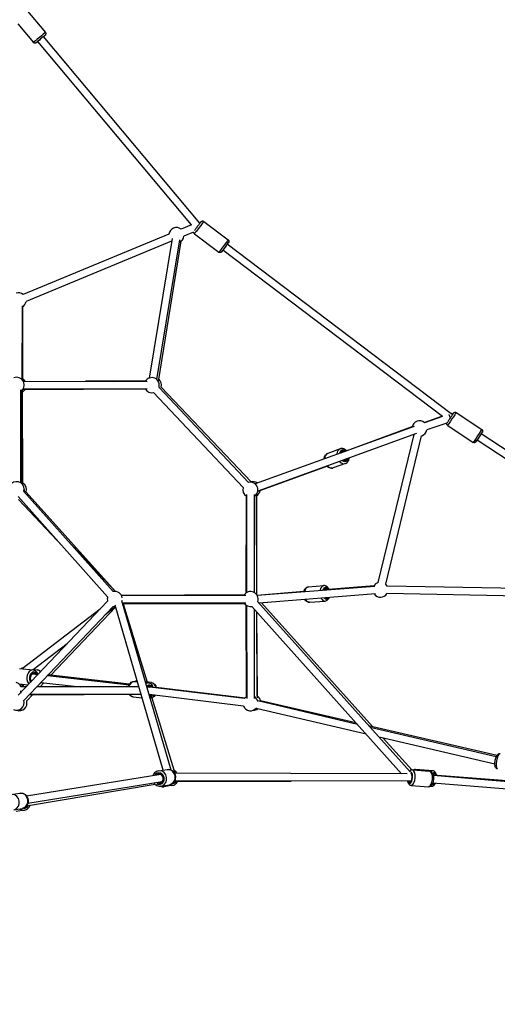
# Model space of a CAD drawing. Units: millimetres. Extents: x -577 to 23825, y 5 to 17599.
# Drawn here: x 5837 to 7098, y 12689 to 15288 of the extents above; entities that cross this region are included whole.
import ezdxf

# ---------------------------------------------------------------- set-up
doc = ezdxf.new("R2010")
doc.units = ezdxf.units.MM
doc.header["$MEASUREMENT"] = 0
doc.styles.get("Standard").update_dxf_attribs({"font": 'square721_bt_roman.ttf'})
doc.dimstyles.get("Standard").update_dxf_attribs({"dimtxt": 200, "dimasz": 100, "dimexe": 0.18, "dimexo": 0.0625, "dimgap": 40, "dimtad": 1, "dimdec": 0, "dimlfac": 0.1, "dimrnd": 5, "dimzin": 0, "dimdsep": 46, "dimtxsty": 'Standard', "dimcen": 0.09, "dimse1": 1, "dimse2": 1, "dimadec": 0, "dimazin": 0, "dimtfac": 1, "dimtdec": 0, "dimtofl": 0, "dimtmove": 0, "dimatfit": 3, "dimfxl": 1, "dimtolj": 1, "dimtzin": 0, "dimarcsym": 0})

# ---------------------------------------------------------------- blocks, each defined once
blk = doc.blocks.new('*D7')
at = {"color": 0, "lineweight": -2, "transparency": 16777216}
blk.add_line((182.8, 17168.2), (10442.1, 17168.2), dxfattribs=at)
at = {"color": 0, "transparency": 16777216}
for points in [[(182.8, 17198.2), (182.8, 17138.2), (2.8, 17168.2)], [(10442.1, 17198.2), (10442.1, 17138.2), (10622.1, 17168.2)]]:
    blk.add_solid(points, dxfattribs=at)
at = {"layer": 'Defpoints', "color": 0, "transparency": 16777216}
for p in [(10622.1, 17168.2), (2.8, 12696.7), (10622.1, 12696.7)]:
    blk.add_point(p, dxfattribs=at)
at = {"color": 0, "transparency": 16777216, "insert": (5312.4, 17402), "char_height": 300, "attachment_point": 5}
blk.add_mtext('\\A1;1060', dxfattribs=at)
blk = doc.blocks.new('*D52')
at = {"color": 0, "lineweight": -2, "transparency": 16777216}
blk.add_line((10714.1, 13198.7), (10714.1, 12789.1), dxfattribs=at)
at = {"color": 0, "transparency": 16777216}
for points in [[(10697.4, 13198.7), (10730.8, 13198.7), (10714.1, 13298.7)], [(10697.4, 12789.1), (10730.8, 12789.1), (10714.1, 12689.1)]]:
    blk.add_solid(points, dxfattribs=at)
at = {"layer": 'Defpoints', "color": 0, "transparency": 16777216}
for p in [(4149.4, 13298.7), (4980.4, 12689.1), (10714.1, 12689.1)]:
    blk.add_point(p, dxfattribs=at)
at = {"color": 0, "transparency": 16777216, "insert": (10856.7, 12993.9), "char_height": 200, "attachment_point": 5, "rotation": 90}
blk.add_mtext('\\A1;60', dxfattribs=at)

msp = doc.modelspace()

# ---------------------------------------------------------------- linework, layer by layer
for p, q in [((5852.9, 15316.3), (5904.9, 15254.2)), ((5832.3, 15277), (5873.4, 15227.9)), ((6290.3, 14746.5), (5884.7, 15230.8)), ((6312.9, 14750.7), (5900, 15243.6)), ((6290.3, 14746.5), (6263.1, 14735.3)), ((6323.1, 14755.8), (6387.6, 14706.9)), ((6231.1, 14722.1), (5846.1, 14563)), ((6239.4, 14710.6), (6178.7, 14342)), ((6296.4, 14727.4), (6270.8, 14716.8)), ((6298.3, 14723.2), (6362.9, 14674.2)), ((6238.2, 14703.4), (5853.8, 14544.5)), ((6259.1, 14707.4), (6198.4, 14338.8)), ((6203.2, 14333.1), (6263.2, 14703.7)), ((6976.6, 14247.6), (6385.3, 14695.5)), ((6953.1, 14240.3), (6373.2, 14679.6)), ((5843.9, 14337.3), (5844.1, 14532.9)), ((5844.1, 14529.9), (5844.1, 14337)), ((5846.2, 14334), (6173.6, 14333.3)), ((6168.9, 14334), (6011, 14333.7)), ((6084.3, 14333.5), (6168.8, 14334)), ((5838.9, 14311.5), (5838.9, 14066)), ((5840.7, 14064.8), (5843.8, 14310.7)), ((5844, 14310.8), (5840.8, 14064.8)), ((6168.5, 14313.2), (5843.9, 14310.8)), ((5845.3, 14060.1), (5844.8, 14306)), ((5846.2, 14314), (6173.5, 14313.3)), ((6426.8, 14053.1), (6190.4, 14303.8)), ((6441.3, 14066.8), (6204.9, 14317.6)), ((6210.8, 14318.4), (6447.8, 14068.2)), ((6974.6, 14249.1), (6977, 14249.9)), ((6977, 14249.9), (6978.3, 14246)), ((6979.7, 14245.2), (6978.2, 14246.3)), ((6989.6, 14251.2), (7057.2, 14206.6)), ((6904.8, 14225.2), (6951.8, 14241.3)), ((6953.1, 14240.3), (6906, 14224.3)), ((6965.3, 14223.3), (6912.4, 14205.3)), ((6967.1, 14217), (7034.7, 14172.4)), ((6878.4, 14214.7), (6458.8, 14062.7)), ((6885.2, 14195.8), (6465.6, 14043.9)), ((6684.7, 14144.7), (6873.4, 14213.9)), ((6783.9, 13802.8), (6878.7, 14193.5)), ((7638.3, 13810.8), (7055.6, 14195.1)), ((6803.4, 13798), (6898.4, 14190.1)), ((7612.2, 13804), (7044.6, 14178.4)), ((6683.1, 14155.3), (6650.7, 14143.3)), ((6697.2, 14116.8), (6664.8, 14104.9)), ((6466.9, 14043.4), (6647.7, 14109.8)), ((6084.2, 13778.4), (5847.9, 14042.5)), ((5854.4, 14041.2), (6090.2, 13778.7)), ((6462.4, 14035.8), (6462.2, 13771.3)), ((6069.3, 13765.1), (5833, 14029.1)), ((5834, 14021.7), (5949.7, 13898.8)), ((6435.2, 13775.2), (6435.9, 14030.1)), ((6435.9, 14034.5), (6435.9, 13775.7)), ((6455.9, 14034.5), (6455.9, 13776.5)), ((6463, 13770.2), (6462.4, 14031.4)), ((5964.4, 13912.3), (6089.9, 13778.8)), ((6463.6, 13769.3), (6587.7, 13779.5)), ((6774.9, 13792.4), (6464.4, 13768)), ((6599.3, 13791), (6640.2, 13794.4)), ((6640.6, 13783.9), (6773, 13794.8)), ((7533.7, 13779.6), (6807.1, 13793.2)), ((5833.3, 13504.8), (6069.1, 13753.2)), ((6105.5, 13769), (6434.5, 13768.8)), ((6236.6, 13307.5), (6106.7, 13754.4)), ((6108.2, 13749), (6434.5, 13748.8)), ((6429.4, 13769), (6272.6, 13768.9)), ((6465.3, 13752.8), (6867.7, 13302.9)), ((6776.5, 13772.5), (6469.4, 13748.3)), ((6769, 13422.8), (6475.5, 13748.8)), ((6602.7, 13750.2), (6643.5, 13753.5)), ((7533.3, 13759.6), (6806.7, 13773.2)), ((6049.4, 13732.4), (5843.5, 13575)), ((5847.8, 13491), (6083.6, 13739.4)), ((6090.5, 13738.4), (5919.5, 13557.5)), ((6090.4, 13738.6), (6062.8, 13717.5)), ((6215.8, 13307.4), (6089.2, 13742.8)), ((6430.9, 13746.4), (6109, 13746.4)), ((6110.4, 13746.4), (6173.4, 13539.4)), ((6436.3, 13501.3), (6435.2, 13742.4)), ((6436, 13741.8), (6436.4, 13496.6)), ((6450.4, 13739.5), (6845.3, 13297.9)), ((6456, 13733.3), (6456.4, 13496.6)), ((6462.4, 13726.1), (6464, 13497.9)), ((6464, 13502.7), (6463.2, 13725.3)), ((5962.2, 13640.6), (5872.2, 13571.8)), ((5836.2, 13575.8), (5872.4, 13571.8)), ((5874, 13573.2), (5883.5, 13572.1)), ((5867.4, 13541.6), (5868.2, 13541.5)), ((5869.6, 13561.5), (5885.4, 13559.7)), ((5910.4, 13556.9), (6126, 13532.6)), ((6127, 13534.1), (5911.7, 13558.4)), ((6141, 13541.5), (6148, 13540.7)), ((5835.3, 13534.7), (5859.1, 13532)), ((5838.9, 13516.8), (5838.8, 13510.6)), ((5854.7, 13527.3), (5839.8, 13527.4)), ((6152, 13526.7), (5882.2, 13527.3)), ((5900.9, 13537.8), (5890.9, 13527.3)), ((5893.1, 13538.7), (5996.9, 13527)), ((6184.8, 13538.2), (6169, 13539.9)), ((6169.5, 13538.3), (6177.2, 13537.4)), ((6177.9, 13526.6), (6173.8, 13526.7)), ((6174.4, 13527.2), (6180.1, 13526.5)), ((6430.4, 13496), (6180.8, 13526.4)), ((6197.5, 13526.1), (6432.1, 13498)), ((5871.5, 13506.7), (5855.4, 13489.7)), ((5862.7, 13506.7), (6007.5, 13507)), ((6157.9, 13506.7), (5863.3, 13507.3)), ((6136.4, 13500.8), (6160.4, 13498.1)), ((6428, 13476.2), (6178.7, 13506.5)), ((6186, 13498.1), (6246.6, 13299.2)), ((6728.9, 13428.1), (6465.5, 13489.8)), ((6472.5, 13491.3), (6724.4, 13433.1)), ((6752.1, 13402.2), (6461, 13470.3)), ((6758.3, 13425.3), (7097.9, 13346.8)), ((7095.4, 13342.3), (6762.8, 13420.2)), ((7091.7, 13322.7), (6786, 13394.2)), ((6872.5, 13307.9), (6797.1, 13391.6)), ((6203.6, 13305.5), (6226, 13309.1)), ((6873.9, 13307.9), (6919.5, 13304.1)), ((6927.6, 13305.7), (6881.9, 13309.3)), ((6209.7, 13295.8), (5855.1, 13238.8)), ((6860.4, 13297.9), (6245.4, 13299.2)), ((6553.7, 13298.5), (6844.2, 13299.1)), ((6928.5, 13295.1), (7461.9, 13252.8)), ((7666.4, 13232), (6929.1, 13292.8)), ((5855.4, 13213.3), (6194.4, 13270.1)), ((6212.9, 13276.1), (5858.3, 13219)), ((6210.1, 13265), (6232.6, 13268.6)), ((6240.8, 13267.3), (6218.3, 13263.5)), ((6245.5, 13277.9), (6553.7, 13278.5)), ((6867.5, 13277.8), (6246.2, 13279.2)), ((6870.2, 13277.6), (6867.3, 13277.8)), ((6870.5, 13267), (6916.2, 13263.3)), ((6924.3, 13264.8), (6922, 13265)), ((7664.7, 13212.1), (6927.5, 13272.9)), ((5814.7, 13242.9), (5837.1, 13246.5)), ((5821.2, 13202.4), (5843.7, 13206)), ((5849.8, 13201.8), (5827.4, 13198))]:
    msp.add_line(p, q)
for centre, start, end in [((6250.9, 14719.5), 52.4554, 172.4554), ((6250.9, 14719.5), 290.6558, 352.4554), ((5833.9, 14547.1), 52.4554, 107.4662), ((5833.9, 14547.1), 300.6293, 352.4554), ((5828.9, 14324.1), 300, 112.4245), ((5834.8, 14323.3), 32.4269, 62.1009), ((6185.8, 14323.3), 343.3191, 149.8758), ((6191.6, 14324.1), 343.4423, 50.8048), ((5834.8, 14323.3), 297.193, 321.632), ((6185.8, 14323.3), 209.8758, 283.3191), ((6892.8, 14209.2), 48.7343, 169.9108), ((6892.8, 14209.2), 286.3672, 348.7344), ((5828.9, 14048.7), 341.8205, 132.3912), ((5835.4, 14047.4), 341.9437, 60.1232), ((6445.9, 14047.4), 300, 103.3193), ((6452.4, 14048.7), 53.1194, 103.4423), ((5830.4, 14041.4), 355.1336, 22.6475), ((6445.9, 14047.4), 163.319, 240), ((6452.4, 14048.7), 299.9608, 350.1599), ((6789.6, 13783.6), 106.367, 154.5055), ((6088.3, 13758.8), 10.495, 101.8207), ((6446.6, 13758.8), 341.8038, 149.9599), ((6789.6, 13783.6), 28.9225, 46.3675), ((6088.3, 13758.8), 161.8204, 196.4867), ((6088.3, 13758.8), 341.4146, 351.0206), ((6789.6, 13783.6), 214.5055, 328.9225), ((6088.3, 13758.8), 256.4867, 275.9107), ((6446.6, 13758.8), 209.9599, 281.8038), ((5828.6, 13485.3), 246.5901, 16.487), ((5836.3, 13484), 248.9478, 16.6101), ((6446.4, 13484), 120.0906, 143.0488), ((6446.4, 13484), 12.0231, 60.0906), ((6454.1, 13485.3), 16.9862, 60.387), ((6446.4, 13484), 203.0488, 321.6302), ((6454.1, 13485.3), 268.5891, 306.1213)]:
    msp.add_arc(centre, 20, start, end)
for centre, major_axis, ratio, start_param, end_param in [((5889.1, 15241), (15.7, 13.2), 0.001649, 0.15708, 2.984513), ((5892.4, 15237.2), (-11.9, -10), 0.001649, 2.516065, 6.90871), ((5892.4, 15237.2), (-9.58, -8.03), 0.001649, 2.49809, 6.926685), ((6310.7, 14739.5), (-12.4, -16.3), 0.001299, 3.298672, 6.126106), ((6375.3, 14690.6), (12.4, 16.3), 0.001299, 0.15708, 2.984513), ((6379.3, 14687.6), (-9.4, -12.4), 0.001299, 2.516065, 6.90871), ((6379.3, 14687.6), (-7.55, -9.96), 0.001299, 2.498089, 6.926684), ((6978.3, 14234.1), (-11.3, -17.1), 0.001184, 3.298672, 6.126106), ((6974.2, 14236.8), (-3.21, 9.47), 0.000691, 4.715251, 6.283185), ((7046, 14189.5), (11.3, 17.1), 0.001184, 0.15708, 2.984513), ((7050.1, 14186.7), (-8.5, -12.9), 0.001184, 2.516065, 6.90871), ((7050.1, 14186.7), (-6.9, -10.4), 0.001184, 2.498089, 6.926684), ((6657.7, 14124.1), (-7.1, 19.2), 0.735593, 0.052893, 1.004974), ((6690.2, 14136), (-7.1, 19.2), 0.735593, 0.053312, 1.01293), ((6693.4, 14137.2), (-5.3, 14.6), 0.735593, 5.5011, 7.075684), ((6693.4, 14137.2), (-4.3, 11.7), 0.735593, 5.639684, 6.944803), ((6690.2, 14136), (7.1, -19.2), 0.735593, 5.279833, 6.230377), ((6693.4, 14137.2), (5.3, -14.6), 0.735593, 5.509781, 7.050193), ((6693.4, 14137.2), (4.3, -11.7), 0.735593, 5.658437, 6.901537), ((6657.7, 14124.1), (7.1, -19.2), 0.735593, 5.271841, 6.229957), ((6601, 13770.6), (-1.7, 20.4), 0.595736, 0.058068, 1.10329), ((6641.8, 13774), (-1.7, 20.4), 0.595736, 0.058474, 1.111011), ((6645.9, 13774.3), (-1.3, 15.4), 0.595736, 5.508599, 7.21816), ((6645.9, 13774.3), (-1, 12.5), 0.595736, 5.639684, 7.162376), ((6601, 13770.6), (1.7, -20.4), 0.595736, 5.376097, 6.235444), ((6641.8, 13774), (1.7, -20.4), 0.595736, 5.384841, 6.235904), ((6645.9, 13774.3), (1.3, -15.4), 0.595736, 5.66868, 6.893233), ((6645.9, 13774.3), (1, -12.5), 0.595736, 6.011631, 6.550282), ((5870.2, 13551.4), (2.3, 20.4), 0.699337, 0.132014, 2.508259), ((5873.7, 13551), (1.7, 15.4), 0.699337, 5.582823, 8.628409), ((5881.2, 13551.7), (2.3, 20.4), 0.699839, 5.637902, 6.249223), ((5873.7, 13551), (1.4, 12.4), 0.699337, 5.639684, 8.845779), ((6138.7, 13521.1), (2.3, 20.4), 0.699337, 0.068506, 1.301608), ((5833, 13517), (-2.3, -20.4), 0.710299, 2.203028, 2.599392), ((6174.9, 13517), (2.3, 20.4), 0.699337, 0.024531, 0.466091), ((6178.5, 13516.6), (1.7, 15.4), 0.699337, 5.48907, 6.961817), ((6178.5, 13516.6), (1.4, 12.4), 0.699337, 5.633322, 7.004439), ((6178.5, 13516.6), (-14.2, 0.8), 0.703242, 4.711966, 4.790541), ((6178.5, 13516.6), (-14.2, 0.8), 0.703242, 4.558025, 4.711966), ((6182.5, 13517.8), (2.3, 20.4), 0.699839, 5.184165, 6.225342), ((6138.7, 13521.1), (-2.3, -20.4), 0.699337, 5.606676, 6.24758), ((6178.5, 13516.6), (-1.4, -12.4), 0.699337, 0.260352, 0.637082), ((6178.5, 13516.6), (-1.7, -15.4), 0.699337, 0.34247, 0.835749), ((6182.5, 13517.8), (-2.3, -20.4), 0.699839, 0.12513, 0.916868), ((7102.3, 13330.7), (-3.8, -20.1), 0.316657, 3.298672, 6.126106), ((6229.3, 13288.9), (-3.3, 20.2), 0.894968, 3.298672, 6.126106), ((6872.2, 13287.5), (-1.7, -20.4), 0.4403, 0.15708, 2.984513), ((6880.3, 13288.9), (1.6, 20.4), 0.440463, 0.022412, 0.425827), ((6204.6, 13284.9), (-2.5, 15.3), 0.894968, 2.516068, 6.908713), ((6204.6, 13284.9), (-2, 12.3), 0.894968, 2.498094, 6.926689), ((6206.8, 13285.2), (3.3, -20.2), 0.894968, 0.15708, 2.984513), ((6239.6, 13287.8), (2.6, -15.3), 0.894815, 2.256184, 2.471174), ((6867.7, 13287.8), (1.3, 15.4), 0.4403, 2.518886, 6.286783), ((6867.7, 13287.8), (1, 12.5), 0.4403, 2.536893, 6.154437), ((6867.7, 13287.8), (0.42, 10), 0.589559, 3.165217, 4.010962), ((6867.7, 13287.8), (0.42, 10), 0.589559, 5.168575, 5.508642), ((6917.8, 13283.7), (1.7, 20.4), 0.4403, 3.298672, 6.126106), ((6926, 13285.2), (1.6, 20.4), 0.440463, 0.026767, 0.508582), ((6930.4, 13284.9), (1.2, 15.5), 0.440463, 5.487892, 6.824768), ((6930.4, 13284.9), (1, 12.5), 0.440463, 5.639681, 6.843188), ((6214.9, 13283.7), (3.4, -20.2), 0.894815, 5.769628, 6.256156), ((6237.4, 13287.5), (3.4, -20.2), 0.894815, 5.789712, 6.257213), ((6239.6, 13287.8), (2.6, -15.3), 0.894815, 6.236649, 6.963242), ((6239.6, 13287.8), (2.1, -12.3), 0.894815, 0.287774, 0.493053), ((6926, 13285.2), (-1.6, -20.4), 0.440463, 6.083341, 6.272667), ((6930.4, 13284.9), (-1.2, -15.5), 0.440463, 5.92956, 6.893032), ((6930.4, 13284.9), (-1, -12.5), 0.440463, 6.061966, 6.501577), ((5817.9, 13222.6), (3.3, -20.2), 0.894968, 0.15708, 2.984513), ((5840.4, 13226.3), (-3.3, 20.2), 0.894968, 3.298672, 6.126106), ((5846.4, 13222), (3.4, -20.2), 0.894815, 5.586412, 6.246513), ((5848.6, 13222.3), (2.6, -15.3), 0.894815, 6.059002, 7.09518), ((5848.6, 13222.3), (2.1, -12.3), 0.894815, 0.221728, 0.643498)]:
    msp.add_ellipse(centre, major_axis=major_axis, ratio=ratio, start_param=start_param, end_param=end_param)
for points, knots in [([(5884.7, 15230.8), (5884.3, 15230.4), (5883.9, 15230.1), (5882.7, 15229.1), (5882, 15228.5), (5880.9, 15227.6), (5880.7, 15227.4), (5880.4, 15227.2), (5880.4, 15227.2), (5880.3, 15227.1), (5880.3, 15227.1), (5880.2, 15227.1), (5880.2, 15227), (5880.1, 15227), (5880.1, 15227), (5880, 15226.9), (5879.9, 15226.9), (5879.8, 15226.8), (5879.7, 15226.7), (5879.3, 15226.5), (5879.1, 15226.4), (5878.4, 15226.2), (5877.9, 15226.1), (5876.9, 15226.1), (5876.4, 15226.1), (5875.3, 15226.4), (5874.9, 15226.7), (5874.1, 15227.2), (5873.7, 15227.5), (5873.4, 15227.9)], [4.234307, 4.234307, 4.234307, 4.234307, 4.448308, 4.448308, 4.943334, 4.943334, 5.440323, 5.440323, 5.516187, 5.516187, 5.543392, 5.543392, 5.556523, 5.556523, 5.573819, 5.573819, 5.594331, 5.594331, 5.631021, 5.631021, 5.710493, 5.710493, 5.852617, 5.852617, 6.011633, 6.011633, 6.170939, 6.170939, 6.304038, 6.304038, 6.304038, 6.304038]), ([(5904.9, 15254.2), (5905.2, 15253.8), (5905.5, 15253.3), (5905.9, 15252.3), (5906, 15251.8), (5906.1, 15250.7), (5906, 15250.2), (5905.7, 15249.2), (5905.5, 15248.7), (5905, 15248), (5904.9, 15247.8), (5904.7, 15247.6), (5904.6, 15247.5), (5904.6, 15247.5), (5904.5, 15247.4), (5904.5, 15247.4), (5904.5, 15247.3), (5904.4, 15247.3), (5904.4, 15247.3), (5904.4, 15247.3), (5904.3, 15247.2), (5904.3, 15247.2), (5904.3, 15247.2), (5904.1, 15247.1), (5904, 15247), (5903.6, 15246.6), (5903.3, 15246.4), (5902.3, 15245.6), (5901.5, 15244.9), (5900.4, 15243.9), (5900.2, 15243.8), (5900, 15243.6)], [0, 0, 0, 0, 0.162151, 0.162151, 0.321373, 0.321373, 0.480699, 0.480699, 0.639987, 0.639987, 0.717265, 0.717265, 0.736941, 0.736941, 0.751195, 0.751195, 0.769637, 0.769637, 0.788223, 0.788223, 0.820158, 0.820158, 0.901678, 0.901678, 1.146483, 1.146483, 1.461497, 1.461497, 1.973907, 1.973907, 2.070583, 2.070583, 2.070583, 2.070583]), ([(6298.4, 14731.6), (6298.9, 14732.1), (6299.4, 14732.9), (6300.8, 14734.7), (6301.6, 14735.8), (6303.4, 14738.1), (6304.4, 14739.4), (6306.3, 14742), (6307.4, 14743.4), (6309.3, 14746), (6310.3, 14747.2), (6312, 14749.6), (6312.8, 14750.6), (6314.2, 14752.4), (6314.8, 14753.2), (6315.6, 14754.3), (6315.9, 14754.6), (6316.1, 14754.9), (6316.1, 14754.9), (6316.1, 14754.9), (6316.1, 14754.9), (6316.2, 14755), (6316.2, 14755), (6316.3, 14755.1), (6316.3, 14755.1), (6316.3, 14755.2), (6316.4, 14755.2), (6316.4, 14755.3), (6316.5, 14755.3), (6316.6, 14755.5), (6316.7, 14755.5), (6317, 14755.8), (6317.2, 14755.9), (6317.8, 14756.3), (6318.2, 14756.5), (6319.2, 14756.8), (6319.7, 14756.9), (6320.8, 14756.8), (6321.3, 14756.7), (6322.3, 14756.4), (6322.7, 14756.1), (6323.1, 14755.8)], [1.47885, 1.47885, 1.47885, 1.47885, 1.94339, 1.94339, 2.439176, 2.439176, 2.933845, 2.933845, 3.42821, 3.42821, 3.922512, 3.922512, 4.416895, 4.416895, 4.911628, 4.911628, 5.407791, 5.407791, 5.475137, 5.475137, 5.525707, 5.525707, 5.553572, 5.553572, 5.565516, 5.565516, 5.580736, 5.580736, 5.599431, 5.599431, 5.633634, 5.633634, 5.710255, 5.710255, 5.851988, 5.851988, 6.0111, 6.0111, 6.170406, 6.170406, 6.315788, 6.315788, 6.315788, 6.315788]), ([(6298.3, 14723.2), (6297.9, 14723.5), (6297.5, 14723.9), (6296.9, 14724.8), (6296.7, 14725.3), (6296.4, 14726.3), (6296.3, 14726.8), (6296.4, 14727.4), (6296.4, 14727.4), (6296.4, 14727.4)], [0, 0, 0, 0, 0.1621493, 0.1621493, 0.3213692, 0.3213692, 0.4806932, 0.4806932, 0.4860318, 0.4860318, 0.4860318, 0.4860318]), ([(6387.6, 14706.9), (6388.1, 14706.6), (6388.5, 14706.2), (6389.1, 14705.3), (6389.3, 14704.8), (6389.6, 14703.8), (6389.6, 14703.2), (6389.6, 14702.2), (6389.5, 14701.7), (6389.2, 14700.9), (6389.1, 14700.7), (6388.9, 14700.4), (6388.9, 14700.3), (6388.8, 14700.2), (6388.8, 14700.2), (6388.8, 14700.1), (6388.8, 14700.1), (6388.7, 14700.1), (6388.7, 14700.1), (6388.7, 14700), (6388.7, 14700), (6388.6, 14700), (6388.6, 14699.9), (6388.5, 14699.8), (6388.5, 14699.7), (6388.2, 14699.4), (6388, 14699.1), (6387.2, 14698.1), (6386.6, 14697.3), (6385.7, 14696.1), (6385.5, 14695.8), (6385.3, 14695.5)], [0, 0, 0, 0, 0.162149, 0.162149, 0.321369, 0.321369, 0.480693, 0.480693, 0.639993, 0.639993, 0.717865, 0.717865, 0.739958, 0.739958, 0.754749, 0.754749, 0.771394, 0.771394, 0.787849, 0.787849, 0.816347, 0.816347, 0.888573, 0.888573, 1.105354, 1.105354, 1.430967, 1.430967, 1.94339, 1.94339, 2.076399, 2.076399, 2.076399, 2.076399]), ([(6373.2, 14679.6), (6373, 14679.2), (6372.7, 14678.9), (6371.8, 14677.7), (6371.2, 14676.9), (6370.3, 14675.8), (6370.1, 14675.4), (6369.9, 14675.2), (6369.9, 14675.2), (6369.8, 14675.1), (6369.8, 14675.1), (6369.8, 14675.1), (6369.8, 14675), (6369.7, 14675), (6369.7, 14675), (6369.6, 14674.9), (6369.6, 14674.9), (6369.5, 14674.8), (6369.5, 14674.7), (6369.4, 14674.6), (6369.3, 14674.5), (6369, 14674.3), (6368.8, 14674.1), (6368.2, 14673.8), (6367.8, 14673.6), (6366.8, 14673.3), (6366.3, 14673.2), (6365.2, 14673.2), (6364.7, 14673.4), (6363.7, 14673.7), (6363.3, 14673.9), (6362.9, 14674.2)], [4.240182, 4.240182, 4.240182, 4.240182, 4.416895, 4.416895, 4.911628, 4.911628, 5.407791, 5.407791, 5.475137, 5.475137, 5.525707, 5.525707, 5.553572, 5.553572, 5.565516, 5.565516, 5.580736, 5.580736, 5.599431, 5.599431, 5.633634, 5.633634, 5.710255, 5.710255, 5.851988, 5.851988, 6.0111, 6.0111, 6.170406, 6.170406, 6.315788, 6.315788, 6.315788, 6.315788]), ([(6965.9, 14224.3), (6966, 14224.5), (6966.2, 14224.8), (6966.8, 14225.7), (6967.4, 14226.6), (6968.7, 14228.5), (6969.4, 14229.6), (6971, 14232.1), (6971.9, 14233.4), (6973.7, 14236.2), (6974.6, 14237.6), (6976.4, 14240.3), (6977.3, 14241.6), (6978.9, 14244.1), (6979.7, 14245.2), (6980.9, 14247.1), (6981.5, 14247.9), (6982.3, 14249.1), (6982.5, 14249.5), (6982.7, 14249.8), (6982.7, 14249.8), (6982.8, 14249.9), (6982.8, 14249.9), (6982.8, 14250), (6982.8, 14250), (6982.9, 14250.1), (6982.9, 14250.1), (6983, 14250.2), (6983, 14250.2), (6983.1, 14250.3), (6983.2, 14250.4), (6983.4, 14250.6), (6983.5, 14250.7), (6984, 14251.1), (6984.4, 14251.4), (6985.2, 14251.8), (6985.8, 14251.9), (6986.8, 14252.1), (6987.4, 14252), (6988.4, 14251.8), (6988.9, 14251.6), (6989.5, 14251.3), (6989.6, 14251.3), (6989.6, 14251.2)], [1.124044, 1.124044, 1.124044, 1.124044, 1.411406, 1.411406, 1.924077, 1.924077, 2.419792, 2.419792, 2.914414, 2.914414, 3.408743, 3.408743, 3.903008, 3.903008, 4.39734, 4.39734, 4.891975, 4.891975, 5.387841, 5.387841, 5.518654, 5.518654, 5.541475, 5.541475, 5.562462, 5.562462, 5.579953, 5.579953, 5.595818, 5.595818, 5.623877, 5.623877, 5.684893, 5.684893, 5.812485, 5.812485, 5.970897, 5.970897, 6.130201, 6.130201, 6.289521, 6.289521, 6.320106, 6.320106, 6.320106, 6.320106]), ([(6967.1, 14217), (6966.6, 14217.3), (6966.2, 14217.6), (6965.5, 14218.5), (6965.3, 14219), (6964.9, 14220), (6964.8, 14220.5), (6964.8, 14221.6), (6964.9, 14222.1), (6965.1, 14222.8), (6965.2, 14223.1), (6965.3, 14223.3)], [0, 0, 0, 0, 0.1621487, 0.1621487, 0.321368, 0.321368, 0.4806917, 0.4806917, 0.6399944, 0.6399944, 0.7099517, 0.7099517, 0.7099517, 0.7099517]), ([(7057.2, 14206.6), (7057.7, 14206.3), (7058.1, 14205.9), (7058.8, 14205.1), (7059, 14204.6), (7059.4, 14203.6), (7059.5, 14203.1), (7059.5, 14202), (7059.4, 14201.5), (7059.2, 14200.7), (7059.1, 14200.5), (7059, 14200.2), (7058.9, 14200.1), (7058.9, 14200), (7058.8, 14200), (7058.8, 14199.9), (7058.8, 14199.9), (7058.8, 14199.8), (7058.8, 14199.8), (7058.7, 14199.8), (7058.7, 14199.8), (7058.7, 14199.7), (7058.7, 14199.7), (7058.6, 14199.6), (7058.5, 14199.5), (7058.3, 14199.1), (7058.1, 14198.8), (7057.5, 14197.8), (7056.9, 14197), (7056.1, 14195.7), (7055.9, 14195.4), (7055.7, 14195.1)], [0, 0, 0, 0, 0.162149, 0.162149, 0.321368, 0.321368, 0.480692, 0.480692, 0.639994, 0.639994, 0.718034, 0.718034, 0.741156, 0.741156, 0.756205, 0.756205, 0.77217, 0.77217, 0.78793, 0.78793, 0.815435, 0.815435, 0.885382, 0.885382, 1.095304, 1.095304, 1.411406, 1.411406, 1.924077, 1.924077, 2.078487, 2.078487, 2.078487, 2.078487]), ([(7044.6, 14178.4), (7044.4, 14178), (7044.2, 14177.7), (7043.4, 14176.5), (7042.8, 14175.7), (7042, 14174.5), (7041.8, 14174.1), (7041.6, 14173.8), (7041.6, 14173.8), (7041.5, 14173.7), (7041.5, 14173.7), (7041.5, 14173.6), (7041.5, 14173.6), (7041.4, 14173.5), (7041.4, 14173.5), (7041.3, 14173.4), (7041.3, 14173.4), (7041.2, 14173.2), (7041.1, 14173.2), (7040.9, 14173), (7040.8, 14172.8), (7040.3, 14172.4), (7039.9, 14172.2), (7039.1, 14171.8), (7038.5, 14171.6), (7037.5, 14171.5), (7036.9, 14171.5), (7035.9, 14171.8), (7035.4, 14171.9), (7034.8, 14172.3), (7034.8, 14172.3), (7034.7, 14172.4)], [4.242299, 4.242299, 4.242299, 4.242299, 4.39734, 4.39734, 4.891975, 4.891975, 5.387841, 5.387841, 5.518654, 5.518654, 5.541475, 5.541475, 5.562462, 5.562462, 5.579953, 5.579953, 5.595818, 5.595818, 5.623877, 5.623877, 5.684893, 5.684893, 5.812485, 5.812485, 5.970897, 5.970897, 6.130201, 6.130201, 6.289521, 6.289521, 6.320106, 6.320106, 6.320106, 6.320106]), ([(6640.8, 14128.6), (6640.9, 14129.5), (6641, 14130.3), (6641.5, 14133.2), (6642.2, 14135.2), (6644.2, 14138.6), (6645.5, 14140.1), (6648.1, 14142.1), (6649.3, 14142.9), (6650.7, 14143.3)], [5.563543, 5.563543, 5.563543, 5.563543, 5.701062, 5.701062, 6.040445, 6.040445, 6.353441, 6.353441, 6.589737, 6.589737, 6.589737, 6.589737]), ([(6700.2, 14150.3), (6699.6, 14151), (6698.9, 14151.6), (6696.6, 14153.4), (6694.8, 14154.5), (6691.1, 14155.8), (6689.2, 14156.1), (6685.9, 14156), (6684.5, 14155.7), (6683.1, 14155.3)], [4.946632, 4.946632, 4.946632, 4.946632, 5.087959, 5.087959, 5.427341, 5.427341, 5.740338, 5.740338, 5.976634, 5.976634, 5.976634, 5.976634]), ([(6697.2, 14116.8), (6698.8, 14117.3), (6700.2, 14118.2), (6702.8, 14120.4), (6703.9, 14121.8), (6705.7, 14124.9), (6706.3, 14126.7), (6706.9, 14129.5), (6707, 14130.4), (6707.1, 14131.3)], [2.835041, 2.835041, 2.835041, 2.835041, 3.1068, 3.1068, 3.391284, 3.391284, 3.705, 3.705, 3.85277, 3.85277, 3.85277, 3.85277]), ([(6664.8, 14104.9), (6663.3, 14104.3), (6661.6, 14104), (6658.2, 14104), (6656.5, 14104.4), (6653.1, 14105.6), (6651.5, 14106.6), (6649.1, 14108.4), (6648.4, 14109.1), (6647.7, 14109.8)], [3.448144, 3.448144, 3.448144, 3.448144, 3.719903, 3.719903, 4.004387, 4.004387, 4.318104, 4.318104, 4.48195, 4.48195, 4.48195, 4.48195]), ([(6587.3, 13777.7), (6587.5, 13778.9), (6587.9, 13780), (6589, 13783.1), (6589.9, 13784.9), (6592.4, 13787.9), (6593.8, 13789.1), (6596.7, 13790.5), (6598, 13790.9), (6599.3, 13791)], [3.590971, 3.590971, 3.590971, 3.590971, 3.794894, 3.794894, 4.154546, 4.154546, 4.478847, 4.478847, 4.709249, 4.709249, 4.709249, 4.709249]), ([(6653.5, 13785), (6653.2, 13785.5), (6653, 13786), (6651.7, 13788.3), (6650.4, 13789.9), (6647.5, 13792.5), (6645.9, 13793.4), (6642.9, 13794.4), (6641.5, 13794.5), (6640.2, 13794.4)], [6.847363, 6.847363, 6.847363, 6.847363, 6.942766, 6.942766, 7.302418, 7.302418, 7.626719, 7.626719, 7.857121, 7.857121, 7.857121, 7.857121]), ([(6602.7, 13750.2), (6601.3, 13750.1), (6600, 13750.2), (6597.3, 13751), (6596, 13751.7), (6593.4, 13753.7), (6592.2, 13755), (6590.9, 13756.9), (6590.6, 13757.4), (6590.3, 13757.8)], [1.5676566, 1.5676566, 1.5676566, 1.5676566, 1.801044, 1.801044, 2.0560323, 2.0560323, 2.3665056, 2.3665056, 2.4634981, 2.4634981, 2.4634981, 2.4634981]), ([(6643.5, 13753.5), (6644.9, 13753.7), (6646.2, 13754), (6648.8, 13755.3), (6649.9, 13756.2), (6652.1, 13758.5), (6653.1, 13760), (6654.1, 13762), (6654.2, 13762.5), (6654.4, 13762.9)], [4.7155287, 4.7155287, 4.7155287, 4.7155287, 4.9489161, 4.9489161, 5.2039044, 5.2039044, 5.5143777, 5.5143777, 5.5959831, 5.5959831, 5.5959831, 5.5959831]), ([(5845.1, 13576.2), (5844.3, 13576.2), (5843.4, 13576), (5842.1, 13575.7), (5841.5, 13575.5), (5841, 13575.3)], [1.6107772, 1.6107772, 1.6107772, 1.6107772, 1.7530317, 1.7530317, 1.8486012, 1.8486012, 1.8486012, 1.8486012]), ([(5885.1, 13559.8), (5884.8, 13560.5), (5884.5, 13561.3), (5883.4, 13564), (5882.3, 13565.8), (5879.7, 13568.7), (5878.2, 13569.8), (5875.2, 13571.2), (5873.8, 13571.6), (5872.4, 13571.8)], [3.688195, 3.688195, 3.688195, 3.688195, 3.821271, 3.821271, 4.165379, 4.165379, 4.479484, 4.479484, 4.713236, 4.713236, 4.713236, 4.713236]), ([(5883.5, 13572.1), (5885.1, 13571.9), (5886.6, 13571.4), (5889.5, 13570), (5890.8, 13568.9), (5892.1, 13567.5), (5892.3, 13567.3), (5892.4, 13567.1)], [4.7931071, 4.7931071, 4.7931071, 4.7931071, 5.0560606, 5.0560606, 5.334103, 5.334103, 5.3800141, 5.3800141, 5.3800141, 5.3800141]), ([(6123.7, 13526.8), (6123.9, 13527.5), (6124.1, 13528.2), (6125.1, 13531), (6126.1, 13532.9), (6128.6, 13536.4), (6130, 13537.9), (6133.3, 13540.1), (6135, 13540.9), (6138.2, 13541.6), (6139.6, 13541.7), (6141, 13541.5)], [6.56834, 6.56834, 6.56834, 6.56834, 6.68861, 6.68861, 7.039746, 7.039746, 7.383854, 7.383854, 7.697959, 7.697959, 7.931711, 7.931711, 7.931711, 7.931711]), ([(6147.5, 13542.3), (6146.3, 13542.3), (6145.1, 13542.2), (6143.4, 13541.8), (6142.8, 13541.6), (6142.3, 13541.4)], [4.7727933, 4.7727933, 4.7727933, 4.7727933, 4.9731234, 4.9731234, 5.0708637, 5.0708637, 5.0708637, 5.0708637]), ([(5840, 13527.4), (5839.9, 13527.8), (5839.8, 13528.1), (5838.8, 13530.4), (5837.7, 13532.2), (5835, 13535.1), (5833.5, 13536.2), (5830.5, 13537.6), (5829.1, 13538), (5827.7, 13538.2)], [6.7403901, 6.7403901, 6.7403901, 6.7403901, 6.8058643, 6.8058643, 7.1485544, 7.1485544, 7.4622465, 7.4622465, 7.6966794, 7.6966794, 7.6966794, 7.6966794]), ([(5843, 13533.8), (5843.3, 13533.5), (5843.6, 13533.3), (5845.1, 13531.6), (5846.2, 13530), (5847.1, 13528), (5847.3, 13527.7), (5847.4, 13527.4)], [5.2735631, 5.2735631, 5.2735631, 5.2735631, 5.3399663, 5.3399663, 5.6533377, 5.6533377, 5.7076079, 5.7076079, 5.7076079, 5.7076079]), ([(6189.9, 13525.3), (6189.6, 13526.2), (6189.3, 13527), (6188.2, 13529.7), (6187.1, 13531.4), (6184.4, 13534.3), (6182.9, 13535.5), (6180, 13536.9), (6178.6, 13537.3), (6177.2, 13537.4)], [3.60409, 3.60409, 3.60409, 3.60409, 3.742695, 3.742695, 4.086803, 4.086803, 4.400908, 4.400908, 4.63466, 4.63466, 4.63466, 4.63466]), ([(6184.8, 13538.2), (6186.4, 13538), (6187.9, 13537.5), (6190.8, 13536), (6192.1, 13535), (6194.5, 13532.4), (6195.5, 13530.8), (6197, 13527.6), (6197.6, 13526), (6197.9, 13524.4)], [1.573015, 1.573015, 1.573015, 1.573015, 1.835969, 1.835969, 2.114011, 2.114011, 2.427231, 2.427231, 2.700092, 2.700092, 2.700092, 2.700092]), ([(6136.4, 13500.8), (6134.8, 13500.9), (6133.3, 13501.4), (6130.4, 13502.9), (6129.1, 13503.9), (6127.5, 13505.7), (6127.1, 13506.2), (6126.7, 13506.8)], [4.7901181, 4.7901181, 4.7901181, 4.7901181, 5.0529433, 5.0529433, 5.3308908, 5.3308908, 5.4476678, 5.4476678, 5.4476678, 5.4476678]), ([(6181, 13498.6), (6181.3, 13498.8), (6181.5, 13498.9), (6183.3, 13500.1), (6184.7, 13501.4), (6186.5, 13503.7), (6187, 13504.6), (6187.5, 13505.5)], [1.9838669, 1.9838669, 1.9838669, 1.9838669, 2.0338399, 2.0338399, 2.3470523, 2.3470523, 2.512559, 2.512559, 2.512559, 2.512559]), ([(6194.2, 13504.7), (6194.1, 13504.5), (6194, 13504.4), (6192.7, 13502.6), (6191.2, 13501.1), (6188, 13498.8), (6186.2, 13498), (6183.4, 13497.4), (6182.4, 13497.3), (6181.4, 13497.3)], [3.7954078, 3.7954078, 3.7954078, 3.7954078, 3.8227021, 3.8227021, 4.1667415, 4.1667415, 4.4808247, 4.4808247, 4.6495672, 4.6495672, 4.6495672, 4.6495672]), ([(7098.5, 13310.5), (7097.6, 13310.7), (7096.8, 13311), (7095.4, 13311.9), (7094.8, 13312.5), (7093.6, 13314), (7093.2, 13314.9), (7092.2, 13317.5), (7091.9, 13319.3), (7091.6, 13323.1), (7091.6, 13325.2), (7092, 13329.3), (7092.3, 13331.3), (7093.1, 13335.3), (7093.6, 13337.2), (7094.8, 13340.8), (7095.5, 13342.6), (7097.2, 13345.8), (7098.1, 13347.3), (7100.1, 13349.2), (7100.8, 13349.7), (7102.6, 13350.6), (7103.8, 13351), (7105.4, 13350.9), (7105.7, 13350.9), (7106, 13350.8)], [3.9726, 3.9726, 3.9726, 3.9726, 4.096892, 4.096892, 4.238486, 4.238486, 4.448387, 4.448387, 4.844684, 4.844684, 5.236808, 5.236808, 5.591825, 5.591825, 5.940916, 5.940916, 6.300613, 6.300613, 6.703297, 6.703297, 6.873325, 6.873325, 7.066641, 7.066641, 7.114192, 7.114192, 7.114192, 7.114192]), ([(6226, 13309.1), (6228, 13309.4), (6230, 13309.4), (6233.9, 13308.7), (6235.8, 13308), (6239.4, 13306), (6241, 13304.7), (6243.9, 13301.6), (6245.1, 13299.8), (6247, 13295.9), (6247.7, 13293.7), (6248.3, 13289.4), (6248.3, 13287.1), (6247.6, 13282.8), (6247, 13280.6), (6245, 13276.8), (6243.8, 13275), (6240.8, 13272.1), (6239.1, 13270.9), (6235.7, 13269.4), (6234.2, 13268.9), (6232.6, 13268.6)], [4.550659, 4.550659, 4.550659, 4.550659, 4.854594, 4.854594, 5.162286, 5.162286, 5.478877, 5.478877, 5.804642, 5.804642, 6.136306, 6.136306, 6.469778, 6.469778, 6.801056, 6.801056, 7.12589, 7.12589, 7.441051, 7.441051, 7.692251, 7.692251, 7.692251, 7.692251]), ([(6873.9, 13307.9), (6872.8, 13308), (6871.7, 13307.9), (6869.7, 13307.2), (6868.7, 13306.6), (6867.2, 13305.6), (6866.7, 13305.1), (6866.2, 13304.5)], [1.4906913, 1.4906913, 1.4906913, 1.4906913, 1.6681278, 1.6681278, 1.8702549, 1.8702549, 2.0106663, 2.0106663, 2.0106663, 2.0106663]), ([(6876.3, 13307.7), (6876.7, 13308), (6877.2, 13308.2), (6878.8, 13309), (6880.1, 13309.3), (6881.6, 13309.3), (6881.8, 13309.3), (6881.9, 13309.3)], [4.3854735, 4.3854735, 4.3854735, 4.3854735, 4.4773531, 4.4773531, 4.7042741, 4.7042741, 4.7285933, 4.7285933, 4.7285933, 4.7285933]), ([(6203.6, 13305.5), (6201.6, 13305.2), (6199.7, 13304.5), (6196.3, 13302.6), (6194.7, 13301.4), (6191.9, 13298.4), (6190.7, 13296.6), (6189.5, 13294), (6189.2, 13293.3), (6189, 13292.5)], [1.732527, 1.732527, 1.732527, 1.732527, 2.036462, 2.036462, 2.344154, 2.344154, 2.660745, 2.660745, 2.782294, 2.782294, 2.782294, 2.782294]), ([(6252.6, 13299.2), (6251.8, 13300.3), (6250.9, 13301.4), (6248.4, 13303.9), (6246.7, 13305.2), (6244.7, 13306.2), (6244.6, 13306.2), (6244.5, 13306.3)], [6.8537379, 6.8537379, 6.8537379, 6.8537379, 7.0677905, 7.0677905, 7.3926331, 7.3926331, 7.4102226, 7.4102226, 7.4102226, 7.4102226]), ([(6919.5, 13304.1), (6920.6, 13304.1), (6921.6, 13303.7), (6923.6, 13302.8), (6924.5, 13302), (6926.2, 13300.2), (6927, 13298.9), (6928.4, 13295.8), (6929, 13293.8), (6929.7, 13289.7), (6929.8, 13287.6), (6929.7, 13283.3), (6929.5, 13281.2), (6928.8, 13277.1), (6928.3, 13275.1), (6926.9, 13271.3), (6926, 13269.5), (6923.8, 13266.4), (6922.4, 13265), (6919.3, 13263.6), (6918, 13263.2), (6916.5, 13263.3), (6916.3, 13263.3), (6916.2, 13263.3)], [4.792494, 4.792494, 4.792494, 4.792494, 4.96993, 4.96993, 5.172058, 5.172058, 5.458048, 5.458048, 5.842928, 5.842928, 6.2141, 6.2141, 6.570466, 6.570466, 6.928, 6.928, 7.302079, 7.302079, 7.682781, 7.682781, 7.909693, 7.909693, 7.934087, 7.934087, 7.934087, 7.934087]), ([(6937.2, 13294.4), (6936.8, 13296.3), (6936.2, 13298), (6934.6, 13301.4), (6933.4, 13303), (6930.6, 13304.9), (6929.4, 13305.4), (6927.9, 13305.6), (6927.7, 13305.7), (6927.6, 13305.7)], [6.8545631, 6.8545631, 6.8545631, 6.8545631, 7.2059202, 7.2059202, 7.5865371, 7.5865371, 7.8134581, 7.8134581, 7.8377773, 7.8377773, 7.8377773, 7.8377773]), ([(6192.2, 13272.7), (6192.8, 13271.9), (6193.5, 13271.1), (6195.7, 13268.9), (6197.5, 13267.6), (6201.2, 13265.7), (6203.2, 13265.1), (6206.8, 13264.7), (6208.5, 13264.7), (6210.1, 13265)], [3.824355, 3.824355, 3.824355, 3.824355, 3.982924, 3.982924, 4.307758, 4.307758, 4.622919, 4.622919, 4.874119, 4.874119, 4.874119, 4.874119]), ([(6218.3, 13263.5), (6216.4, 13263.2), (6214.4, 13263.2), (6211, 13263.8), (6209.6, 13264.2), (6208.2, 13264.8)], [1.4658041, 1.4658041, 1.4658041, 1.4658041, 1.7697139, 1.7697139, 1.9972229, 1.9972229, 1.9972229, 1.9972229]), ([(6240.8, 13267.3), (6242.7, 13267.6), (6244.6, 13268.2), (6248.1, 13270.2), (6249.7, 13271.4), (6252.4, 13274.4), (6253.5, 13276.1), (6254.3, 13277.9)], [4.8173812, 4.8173812, 4.8173812, 4.8173812, 5.1212909, 5.1212909, 5.4289633, 5.4289633, 5.7335878, 5.7335878, 5.7335878, 5.7335878]), ([(6861.1, 13277.9), (6861.4, 13276.2), (6862, 13274.6), (6863.5, 13271.4), (6864.7, 13269.8), (6867.5, 13267.8), (6868.7, 13267.3), (6870.2, 13267.1), (6870.4, 13267.1), (6870.5, 13267)], [3.6811911, 3.6811911, 3.6811911, 3.6811911, 4.0002761, 4.0002761, 4.3809787, 4.3809787, 4.6078903, 4.6078903, 4.632284, 4.632284, 4.632284, 4.632284]), ([(6924.3, 13264.8), (6925.4, 13264.7), (6926.5, 13264.9), (6928.6, 13265.5), (6929.6, 13266.1), (6931.6, 13267.6), (6932.5, 13268.8), (6933.8, 13270.7), (6934.3, 13271.5), (6934.7, 13272.3)], [4.6961846, 4.6961846, 4.6961846, 4.6961846, 4.8736869, 4.8736869, 5.0758839, 5.0758839, 5.3619315, 5.3619315, 5.5338592, 5.5338592, 5.5338592, 5.5338592]), ([(5837.1, 13246.5), (5839.1, 13246.8), (5841.1, 13246.8), (5845, 13246.1), (5846.9, 13245.4), (5850.5, 13243.4), (5852.1, 13242.1), (5855, 13239), (5856.2, 13237.2), (5858.1, 13233.3), (5858.8, 13231.1), (5859.4, 13226.8), (5859.4, 13224.5), (5858.7, 13220.2), (5858.1, 13218.1), (5856.1, 13214.2), (5854.9, 13212.5), (5851.9, 13209.5), (5850.2, 13208.3), (5846.8, 13206.8), (5845.3, 13206.3), (5843.7, 13206)], [4.550659, 4.550659, 4.550659, 4.550659, 4.854594, 4.854594, 5.162286, 5.162286, 5.478877, 5.478877, 5.804642, 5.804642, 6.136306, 6.136306, 6.469778, 6.469778, 6.801056, 6.801056, 7.12589, 7.12589, 7.441051, 7.441051, 7.692251, 7.692251, 7.692251, 7.692251]), ([(5856.5, 13239), (5855.7, 13239.6), (5854.8, 13240.1), (5853.7, 13240.7), (5853.5, 13240.7), (5853.4, 13240.8)], [7.2307987, 7.2307987, 7.2307987, 7.2307987, 7.3926331, 7.3926331, 7.4180815, 7.4180815, 7.4180815, 7.4180815]), ([(5849.8, 13201.8), (5851.8, 13202.1), (5853.7, 13202.7), (5857.1, 13204.7), (5858.7, 13205.9), (5861.5, 13208.9), (5862.6, 13210.7), (5863.8, 13213.3), (5864.1, 13214.1), (5864.3, 13214.8)], [4.817381, 4.817381, 4.817381, 4.817381, 5.121291, 5.121291, 5.428963, 5.428963, 5.74555, 5.74555, 5.867128, 5.867128, 5.867128, 5.867128])]:
    msp.add_open_spline(points, degree=3, knots=knots)
msp.add_open_spline([(5892.5, 13538.1), (5891.5, 13536.7), (5890.4, 13535.5), (5889.1, 13534.5)], degree=3)

# ---------------------------------------------------------------- dimensions: what is measured, and where the dimension line sits
dim = msp.add_linear_dim(base=(10622.1, 17168.2), p1=(2.8, 12696.7), p2=(10622.1, 12696.7), dimstyle='Standard', override={"dimtxt": 300, "dimasz": 180, "dimgap": 80})
dim.commit()
dim.dimension.update_dxf_attribs({"geometry": '*D7', "text_midpoint": (5312.4, 17402)})
dim = msp.add_linear_dim(base=(10714.1, 12689.1), p1=(4149.4, 13298.7), p2=(4980.4, 12689.1), angle=90, dimstyle='Standard', override={"dimtad": 4})
dim.commit()
dim.dimension.update_dxf_attribs({"geometry": '*D52', "text_midpoint": (10856.7, 12993.9)})

doc.saveas('drawing.dxf')
